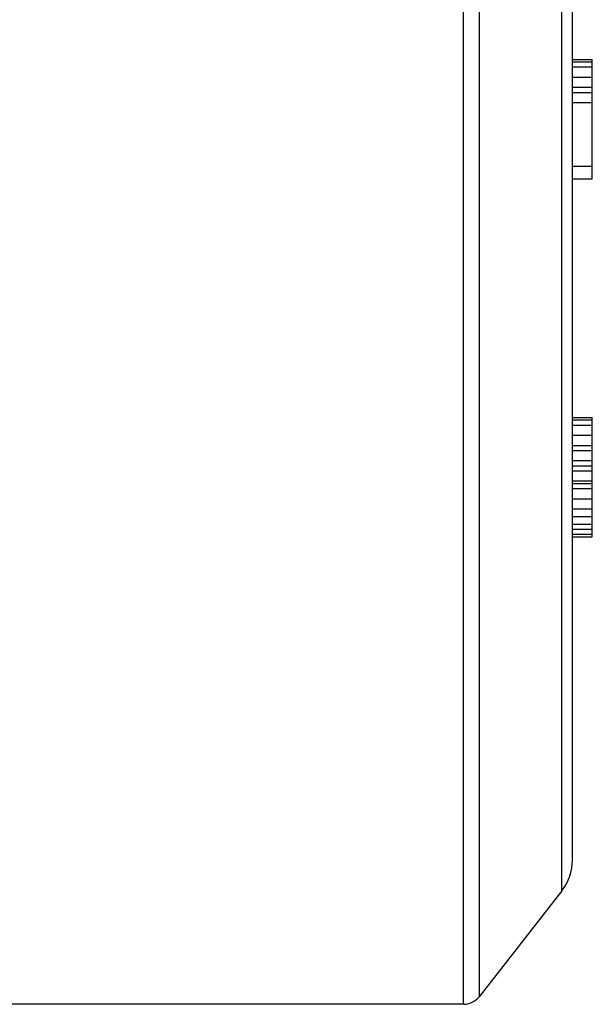
# Model space of a CAD drawing. Extents: x 0 to 420, y 0 to 297.
# Drawn here: x 367 to 379, y 195 to 215 of the extents above; entities that cross this region are included whole.
import ezdxf

# ---------------------------------------------------------------- set-up
doc = ezdxf.new("R2010")
doc.units = 0
doc.header["$LTSCALE"] = 23.1
doc.layers.get('0').update_dxf_attribs({"linetype": 'CONTINUOUS'})

msp = doc.modelspace()

# ---------------------------------------------------------------- linework, layer by layer
at = {"color": 9, "linetype": 'CONTINUOUS'}
for p, q in [((375.922233, 194.872113), (375.922233, 241.672113)), ((376.237217, 241.518659), (376.237217, 195.025567)), ((377.904565, 197.155747), (377.904565, 236.559422))]:
    msp.add_line(p, q, dxfattribs=at)
at = {"color": 7, "linetype": 'CONTINUOUS'}
for p, q in [((378.117105, 197.772113), (378.117105, 236.025634)), ((378.117105, 213.872113), (378.517105, 213.872113)), ((378.117105, 213.821049), (378.517105, 213.821049)), ((378.517105, 211.472113), (378.517105, 213.872113)), ((378.117105, 213.718921), (378.517105, 213.718921)), ((378.117105, 213.514666), (378.517105, 213.514666)), ((378.117105, 213.310411), (378.517105, 213.310411)), ((378.117105, 213.208283), (378.517105, 213.208283)), ((378.117105, 213.004028), (378.517105, 213.004028)), ((378.117105, 211.727432), (378.517105, 211.727432)), ((378.117105, 211.472113), (378.517105, 211.472113)), ((378.117105, 206.672113), (378.517105, 206.672113)), ((378.117105, 206.621049), (378.517105, 206.621049)), ((378.117105, 206.518921), (378.517105, 206.518921)), ((378.517105, 204.272113), (378.517105, 206.672113)), ((378.117105, 206.314666), (378.517105, 206.314666)), ((378.117105, 206.110411), (378.517105, 206.110411)), ((378.117105, 206.008283), (378.517105, 206.008283)), ((378.117105, 205.804028), (378.517105, 205.804028)), ((378.117105, 205.7019), (378.517105, 205.7019)), ((378.117105, 205.599772), (378.517105, 205.599772)), ((378.117105, 205.395517), (378.517105, 205.395517)), ((378.117105, 205.344453), (378.517105, 205.344453)), ((378.117105, 205.242326), (378.517105, 205.242326)), ((378.117105, 205.03807), (378.517105, 205.03807)), ((378.117105, 204.833815), (378.517105, 204.833815)), ((378.117105, 204.680624), (378.517105, 204.680624)), ((378.117105, 204.527432), (378.517105, 204.527432)), ((378.117105, 204.425304), (378.517105, 204.425304)), ((378.117105, 204.323177), (378.517105, 204.323177)), ((378.117105, 204.272113), (378.517105, 204.272113)), ((377.904565, 197.155747), (376.237217, 195.025567)), ((375.922233, 194.872113), (364.117105, 194.872113))]:
    msp.add_line(p, q, dxfattribs=at)
for centre, radius, start, end in [((377.117105, 197.772113), 1, 321.948788, 0), ((375.922233, 195.272113), 0.4, 270, 321.948788)]:
    msp.add_arc(centre, radius, start, end, dxfattribs=at)

doc.saveas('drawing.dxf')
